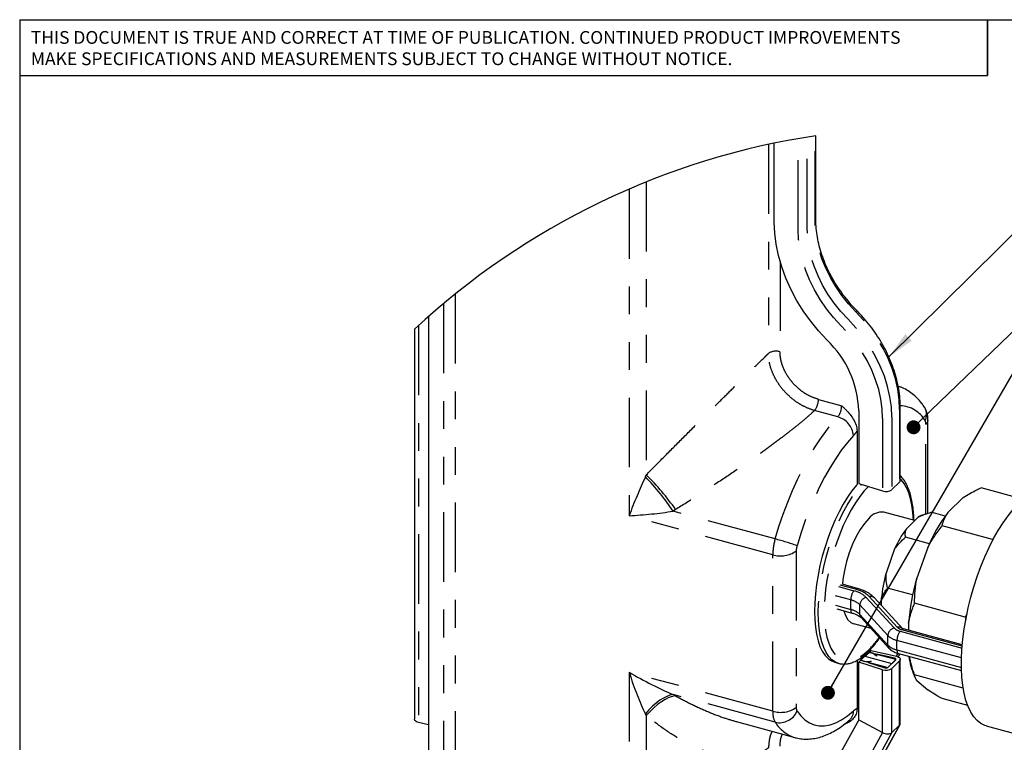
# Model space of a CAD drawing. Units: inches. Extents: x 0 to 10.3, y -0.2 to 7.6.
# Drawn here: x 0 to 3.5, y 5 to 7.6 of the extents above; entities that cross this region are included whole.
import ezdxf
from ezdxf.enums import TextEntityAlignment as Align

# ---------------------------------------------------------------- set-up
doc = ezdxf.new("R2010")
doc.units = ezdxf.units.IN
doc.header["$MEASUREMENT"] = 0
doc.linetypes.add('SLD-Phantom', pattern=[0.5, 0.25, -0.05, 0.05, -0.05, 0.05, -0.05])
doc.linetypes.add('SLD-Solid', pattern=[0])
for name, color, linetype in [('TXT', 4, 'Continuous'), ('zBORDER', 8, 'Continuous'), ('zPAGE', 4, 'Continuous')]:
    doc.layers.add(name, color=color, linetype=linetype)
doc.styles.add('ARIAL', font='ARIAL.TTF')
doc.styles.get("Standard").update_dxf_attribs({"font": 'ARIAL.TTF'})
doc.dimstyles.get("Standard").update_dxf_attribs({"dimtxt": 0.18, "dimasz": 0.18, "dimexe": 0.18, "dimexo": 0.0625, "dimgap": 0.09, "dimtad": 0, "dimtih": 1, "dimtoh": 1, "dimdec": 4, "dimzin": 0, "dimdsep": 46, "dimtxsty": 'Standard', "dimcen": 0.09, "dimadec": 0, "dimazin": 0, "dimtfac": 1, "dimtdec": 4, "dimtofl": 0, "dimtmove": 0, "dimatfit": 3, "dimfxl": 0, "dimtolj": 1, "dimtzin": 0, "dimarcsym": 0})

# ---------------------------------------------------------------- blocks, each defined once
blk = doc.blocks.new('A SIZE_INST')
at = {"layer": 'zBORDER'}
for q in [(0.2638, 0.1725), (10.4563, 7.7875)]:
    blk.add_line((0.2638, 7.7875), q, dxfattribs=at)
at = {"layer": 'zBORDER', "lineweight": 35}
for p in [(3.7437, 7.7875), (0.2638, 7.586)]:
    blk.add_line(p, (3.7437, 7.5867), dxfattribs=at)
at = {"layer": 'zBORDER', "color": 4, "insert": (0.3038, 7.7467), "char_height": 0.046, "attachment_point": 1, "style": 'ARIAL'}
blk.add_mtext('THIS DOCUMENT IS TRUE AND CORRECT AT TIME OF PUBLICATION. CONTINUED PRODUCT IMPROVEMENTS\\PMAKE SPECIFICATIONS AND MEASUREMENTS SUBJECT TO CHANGE WITHOUT NOTICE.', dxfattribs=at)
at = {"layer": 'zBORDER', "color": 4, "style": 'ARIAL'}
for tag, height, p in [('#1', 0.045, (6.4193, 0.5197)), ('#2', 0.045, (6.8239, 0.5155)), ('REVNAME', 0.045, (7.0574, 0.5158)), ('PART#', 0.07, (10.1105, 0.4999)), ('MODEL(S)', 0.08, (8.4981, 0.4525)), ('NAME1', 0.045, (6.4588, 0.364)), ('NAME2', 0.045, (7.0567, 0.3632)), ('TITLE:', 0.08, (8.4959, 0.3278)), ('REV.', 0.07, (10.1282, 0.3073)), ('NAME3', 0.045, (6.4999, 0.2116)), ('1', 0.0504, (10.0824, 0.2116)), ('X', 0.0504, (10.3312, 0.2116))]:
    blk.add_attdef(tag, text='', height=height, dxfattribs=at).set_placement(p, align=Align.MIDDLE_CENTER)
at = {"layer": 'zBORDER', "color": 4, "style": 'ARIAL', "width": 0.9}
for tag, p in [('DATE2', (6.9573, 0.2116)), ('SC', (7.5641, 0.2116)), ('DWG.TYPE', (8.879, 0.2116))]:
    blk.add_attdef(tag, text='', height=0.045, dxfattribs=at).set_placement(p, align=Align.MIDDLE_CENTER)
at = {"layer": 'zBORDER', "color": 4, "style": 'ARIAL'}
blk.add_attdef('YR', (0.5148, 0.0298), '', height=0.1, dxfattribs=at)
at = {"layer": 'zPAGE', "color": 4, "style": 'ARIAL'}
blk.add_attdef("PG#'S", (10.6009, 6.462), '', height=0.1, rotation=90, dxfattribs=at)

msp = doc.modelspace()

# ---------------------------------------------------------------- linework, layer by layer
at = {"color": 8, "linetype": 'SLD-Phantom', "lineweight": -3}
for p, q in [((2.8321, 6.8648), (2.8321, 7.1928)), ((2.86, 6.892), (2.86, 7.1971)), ((2.6925, 7.1664), (2.6925, 6.415)), ((2.7991, 6.8601), (2.7991, 7.1872)), ((2.2532, 7.0314), (2.2532, 5.9784)), ((2.1914, 7.0056), (2.1914, 5.8314)), ((2.7341, 6.7463), (2.7341, 6.4211)), ((1.566, 6.6284), (1.566, 4.8094)), ((1.5236, 6.5935), (1.5236, 4.833)), ((1.4336, 6.5146), (1.4336, 5.0883)), ((2.8721, 6.2498), (2.9558, 6.227)), ((2.9419, 6.1867), (2.8582, 6.2095)), ((3.164, 6.2134), (3.164, 5.9522)), ((3.1031, 6.1815), (3.1031, 5.9203)), ((3.1361, 6.1862), (3.1361, 5.925)), ((3.259, 5.8383), (3.259, 6.16)), ((2.2499, 5.9711), (2.2532, 5.9784)), ((2.3588, 5.8533), (2.3494, 5.8476)), ((2.7166, 5.7478), (2.3494, 5.8476)), ((2.7079, 5.691), (2.1914, 5.8314)), ((2.7923, 5.7045), (2.7923, 5.142)), ((2.7079, 5.1285), (2.7079, 5.691)), ((2.9448, 5.5762), (2.9999, 5.5612)), ((3.0058, 5.5669), (2.9507, 5.5819)), ((2.9883, 5.5284), (2.9332, 5.5434)), ((2.9883, 5.4941), (2.9883, 5.5284)), ((3.0437, 5.5376), (3.1443, 5.4276)), ((3.1557, 5.4303), (3.055, 5.5403)), ((2.9332, 5.5091), (2.9883, 5.4941)), ((3.1217, 5.4007), (3.0211, 5.5107)), ((3.0211, 5.4764), (3.0211, 5.5107)), ((3.0211, 5.4764), (3.1217, 5.3664)), ((3.3892, 5.3625), (3.1721, 5.4215)), ((3.1217, 5.3664), (3.1217, 5.4007)), ((3.3867, 5.3199), (3.1546, 5.383)), ((3.1546, 5.3487), (3.1546, 5.383)), ((3.1662, 5.4158), (3.3886, 5.3554)), ((3.1546, 5.3487), (3.3865, 5.2857)), ((3.1465, 5.3149), (3.1465, 5.3186)), ((3.1031, 5.0515), (3.1031, 5.2774)), ((3.1361, 5.0515), (3.1361, 5.2821)), ((3.164, 5.0787), (3.164, 5.3093)), ((2.7079, 5.1285), (2.1914, 5.2689)), ((2.1914, 5.2689), (2.1914, 4.6394)), ((2.7166, 5.0888), (2.3494, 5.1886)), ((2.3494, 5.1886), (2.3588, 5.1835)), ((2.2532, 5.1125), (2.2499, 5.1192)), ((2.2532, 5.1125), (2.2532, 4.6347)), ((3.164, 5.0787), (2.9629, 4.7155)), ((3.1031, 5.0515), (2.9041, 4.692)), ((3.1361, 5.0515), (2.935, 4.6882))]:
    msp.add_line(p, q, dxfattribs=at)
at = {"color": 7, "linetype": 'SLD-Solid', "lineweight": -3}
for p, q in [((2.8627, 6.8976), (2.8627, 7.1976)), ((2.7135, 6.887), (2.7135, 7.1708)), ((1.4704, 6.5477), (1.4704, 4.9664)), ((1.4198, 6.5018), (1.4198, 5.0993)), ((3.0175, 6.2084), (3.0175, 5.9472)), ((3.1667, 5.9579), (3.1667, 6.2191)), ((3.2662, 5.8399), (3.2662, 6.175)), ((3.0111, 6.1363), (3.0111, 5.9436)), ((3.1361, 5.925), (3.164, 5.9522)), ((3.0175, 5.9472), (3.1031, 5.9203)), ((3.0249, 5.9449), (3.0249, 5.9399)), ((3.6106, 5.8902), (3.4572, 5.9318)), ((3.3929, 5.8966), (3.3372, 5.8423)), ((3.2183, 5.8136), (3.1077, 5.8437)), ((3.3278, 5.8297), (3.2772, 5.8435)), ((3.231, 5.826), (3.1873, 5.7833)), ((3.2608, 5.8383), (3.246, 5.8332)), ((3.4984, 5.7458), (3.3171, 5.795)), ((3.2711, 5.7305), (3.1854, 5.7538)), ((3.4984, 5.7458), (3.4982, 5.7416)), ((3.5016, 5.7473), (3.4984, 5.7458)), ((3.1462, 5.712), (3.1154, 5.6251)), ((3.2651, 5.717), (3.2258, 5.6064)), ((3.0123, 5.5696), (2.9572, 5.5846)), ((3.211, 5.5466), (3.1204, 5.5712)), ((3.1741, 5.4258), (3.0735, 5.5358)), ((3.0983, 5.533), (3.0983, 5.5086)), ((2.9383, 5.4963), (2.9934, 5.4814)), ((3.3993, 5.467), (3.218, 5.5163)), ((3.0253, 5.465), (3.1259, 5.355)), ((3.4064, 5.4767), (3.3993, 5.467)), ((3.3993, 5.467), (3.4023, 5.4581)), ((2.9989, 5.4432), (3.0606, 5.4265)), ((3.3896, 5.3669), (3.1786, 5.4242)), ((3.1959, 5.4447), (3.1959, 5.4195)), ((3.0541, 5.3401), (3.0614, 5.3472)), ((3.0614, 5.3472), (3.1529, 5.326)), ((3.0111, 5.3115), (3.0111, 5.1372)), ((3.0175, 5.3044), (3.0248, 5.3115)), ((3.0248, 5.3115), (3.0374, 5.3075)), ((3.0395, 5.3258), (3.0249, 5.3115)), ((3.0249, 5.32), (3.0249, 5.3115)), ((3.0249, 5.3115), (3.1216, 5.2853)), ((3.0395, 5.3258), (3.0541, 5.34)), ((3.0395, 5.3314), (3.0395, 5.3258)), ((3.0395, 5.3258), (3.1362, 5.2995)), ((3.0541, 5.34), (3.0541, 5.3451)), ((3.0675, 5.3369), (3.0541, 5.3401)), ((3.0541, 5.34), (3.0541, 5.3401)), ((3.1508, 5.3137), (3.0541, 5.34)), ((3.0806, 5.3265), (3.0675, 5.3369)), ((3.0675, 5.3363), (3.0675, 5.3369)), ((3.0827, 5.3334), (3.0806, 5.3265)), ((3.1465, 5.3186), (3.0827, 5.3334)), ((3.0827, 5.3322), (3.0827, 5.3334)), ((3.1223, 5.2859), (3.1502, 5.3131)), ((3.1362, 5.2995), (3.1508, 5.3137)), ((3.1597, 5.336), (3.3868, 5.2742)), ((3.1597, 5.3234), (3.1653, 5.3344)), ((3.1667, 5.0848), (3.1667, 5.315)), ((2.9314, 5.3042), (2.9452, 5.3004)), ((3.0175, 5.0975), (3.0175, 5.3044)), ((3.1031, 5.2774), (3.0175, 5.3044)), ((3.0374, 5.3075), (3.0614, 5.3079)), ((3.0614, 5.3079), (3.0516, 5.3031)), ((3.0516, 5.3031), (3.1113, 5.2843)), ((3.1362, 5.2995), (3.1216, 5.2853)), ((3.164, 5.3093), (3.1361, 5.2821)), ((3.2165, 5.2566), (3.2204, 5.2478)), ((3.3928, 5.2114), (3.218, 5.2589)), ((3.2258, 5.2392), (3.2651, 5.2053)), ((3.409, 5.1486), (3.3171, 5.1736)), ((1.4704, 5.0798), (1.4336, 5.0883)), ((2.5808, 5.0898), (2.7878, 5.0336)), ((3.0175, 5.0975), (2.8268, 4.7529)), ((2.9646, 4.7177), (3.1657, 5.0809)), ((3.0175, 5.0975), (3.1031, 5.0515)), ((3.1361, 5.0515), (3.164, 5.0787)), ((3.4758, 5.0752), (3.631, 5.0331))]:
    msp.add_line(p, q, dxfattribs=at)
at = {"color": 7, "linetype": 'SLD-Solid', "lineweight": -3, "flags": 128}
for points in [[(2.9035, 6.4629), (2.8725, 6.4964), (2.8437, 6.5316), (2.8174, 6.5685), (2.7938, 6.6066), (2.7729, 6.6458), (2.7551, 6.6857), (2.7402, 6.7261), (2.7286, 6.7668), (2.7202, 6.8073), (2.7152, 6.8475), (2.7135, 6.887)], [(3.0111, 5.9436), (3.0092, 5.9415), (2.9929, 5.9212), (2.977, 5.8982), (2.9615, 5.8729), (2.9466, 5.8455), (2.9325, 5.8162), (2.9193, 5.7852), (2.9071, 5.753), (2.896, 5.7198), (2.8862, 5.686), (2.8777, 5.6518), (2.8707, 5.6176), (2.8652, 5.5837), (2.8612, 5.5505), (2.8587, 5.5183), (2.8579, 5.4873), (2.8587, 5.4579), (2.8612, 5.4303), (2.8652, 5.4049), (2.8707, 5.3818), (2.8777, 5.3614), (2.8862, 5.3437), (2.896, 5.329), (2.9071, 5.3174), (2.9193, 5.309), (2.9314, 5.3042)], [(3.4758, 5.0752), (3.4701, 5.0771), (3.4558, 5.0842), (3.4426, 5.0946), (3.4306, 5.1082), (3.4199, 5.125), (3.4106, 5.1448), (3.4026, 5.1674), (3.3963, 5.1927), (3.3914, 5.2204), (3.3882, 5.2503), (3.3866, 5.2822), (3.3866, 5.3158), (3.3883, 5.3509), (3.3916, 5.3872), (3.3965, 5.4244), (3.4029, 5.4621), (3.4109, 5.5002), (3.4203, 5.5382), (3.4311, 5.5759), (3.4431, 5.6129), (3.4564, 5.6491), (3.4707, 5.684), (3.486, 5.7174), (3.5021, 5.749), (3.5189, 5.7786), (3.5363, 5.806), (3.5542, 5.8309), (3.5723, 5.8531), (3.5906, 5.8724), (3.6089, 5.8888), (3.627, 5.902), (3.6448, 5.9119), (3.6622, 5.9185), (3.6791, 5.9218), (3.6952, 5.9216), (3.7053, 5.9196)], [(3.0532, 5.8213), (3.0376, 5.8038), (3.0225, 5.7821), (3.0081, 5.7569), (2.9949, 5.7286), (2.9832, 5.6982), (2.9733, 5.6664), (2.9655, 5.6339), (2.96, 5.6017), (2.9582, 5.5843)], [(2.9631, 5.4896), (2.9692, 5.472), (2.978, 5.457), (2.9888, 5.4469), (2.9987, 5.4424)], [(3.1502, 5.3131), (3.1508, 5.3139), (3.151, 5.3147), (3.151, 5.3155), (3.1506, 5.3163), (3.15, 5.317), (3.149, 5.3177), (3.1478, 5.3182), (3.1465, 5.3186)], [(3.1529, 5.326), (3.157, 5.3248), (3.1606, 5.3231), (3.1634, 5.3211), (3.1654, 5.3189), (3.1665, 5.3165), (3.1666, 5.314), (3.1658, 5.3116), (3.164, 5.3093)], [(1.4336, 5.0883), (1.4295, 5.0895), (1.4259, 5.0912), (1.4231, 5.0932), (1.4211, 5.0954), (1.42, 5.0978), (1.4198, 5.0993)]]:
    msp.add_lwpolyline(points, dxfattribs=at)
at = {"color": 8, "linetype": 'SLD-Phantom', "lineweight": -3, "flags": 128}
for points in [[(3.0065, 6.5648), (2.9803, 6.5933), (2.9562, 6.6234), (2.9344, 6.655), (2.9152, 6.6877), (2.8986, 6.7212), (2.8848, 6.7554), (2.874, 6.7898), (2.8662, 6.8243), (2.8615, 6.8584), (2.86, 6.892)], [(2.9543, 6.5136), (2.9266, 6.5438), (2.901, 6.5757), (2.878, 6.6091), (2.8576, 6.6437), (2.84, 6.6793), (2.8255, 6.7154), (2.814, 6.7519), (2.8058, 6.7884), (2.8008, 6.8245), (2.7991, 6.8601)], [(2.9786, 6.5376), (2.9524, 6.5661), (2.9283, 6.5962), (2.9065, 6.6278), (2.8873, 6.6605), (2.8707, 6.694), (2.8569, 6.7282), (2.8461, 6.7626), (2.8383, 6.797), (2.8336, 6.8312), (2.8321, 6.8648)], [(3.164, 6.2134), (3.1623, 6.2495), (3.1572, 6.2862), (3.1489, 6.3232), (3.1372, 6.3602), (3.1225, 6.3968), (3.1047, 6.4329), (3.084, 6.468), (3.0606, 6.5019), (3.0347, 6.5343), (3.0065, 6.5648)], [(3.1361, 6.1862), (3.1344, 6.2223), (3.1293, 6.259), (3.121, 6.296), (3.1093, 6.3329), (3.0946, 6.3696), (3.0768, 6.4057), (3.0561, 6.4408), (3.0327, 6.4747), (3.0068, 6.507), (2.9786, 6.5376)], [(3.1031, 6.1815), (3.1015, 6.2156), (3.0968, 6.2503), (3.0889, 6.2853), (3.0779, 6.3202), (3.0639, 6.3549), (3.0471, 6.3889), (3.0275, 6.4221), (3.0054, 6.4541), (2.981, 6.4847), (2.9543, 6.5136)], [(2.7166, 5.7478), (2.7304, 5.7926), (2.7454, 5.8366), (2.7616, 5.8797), (2.7788, 5.9215), (2.7969, 5.9618), (2.8159, 6.0005), (2.8357, 6.0373), (2.8561, 6.0721), (2.877, 6.1046), (2.8984, 6.1346), (2.92, 6.162), (2.9419, 6.1867)], [(2.9985, 6.1195), (2.977, 6.0951), (2.9557, 6.0677), (2.9348, 6.0376), (2.9143, 6.0049), (2.8945, 5.9698), (2.8754, 5.9326), (2.8572, 5.8935), (2.8399, 5.8528), (2.8238, 5.8107), (2.8089, 5.7675), (2.7952, 5.7234)], [(3.2135, 5.8149), (3.2119, 5.8429), (3.2086, 5.8689), (3.2037, 5.8926), (3.1973, 5.9138), (3.1894, 5.9322), (3.1802, 5.9476), (3.1696, 5.96), (3.1667, 5.9626)], [(2.9455, 5.3003), (2.9331, 5.3052), (2.9209, 5.3136), (2.9098, 5.3253), (2.9, 5.34), (2.8916, 5.3576), (2.8845, 5.3781), (2.879, 5.4011), (2.875, 5.4266), (2.8726, 5.4541), (2.8718, 5.4835), (2.8726, 5.5145), (2.875, 5.5468), (2.879, 5.58), (2.8845, 5.6139), (2.8916, 5.6481), (2.9, 5.6822), (2.9098, 5.7161), (2.9209, 5.7493), (2.9331, 5.7815), (2.9463, 5.8124), (2.9604, 5.8417), (2.9753, 5.8692), (2.9908, 5.8945), (3.0068, 5.9174), (3.023, 5.9377), (3.0284, 5.9438)], [(3.0517, 5.9365), (3.0371, 5.9208), (3.021, 5.9006), (3.0053, 5.8777), (2.99, 5.8525), (2.9754, 5.8251), (2.9616, 5.7958), (2.9488, 5.765), (2.937, 5.733), (2.9264, 5.7), (2.9171, 5.6664), (2.9093, 5.6326), (2.9029, 5.599), (2.898, 5.5657), (2.8947, 5.5333), (2.8931, 5.502), (2.8931, 5.4722), (2.8947, 5.4441), (2.898, 5.418), (2.9029, 5.3943), (2.9093, 5.3731), (2.9171, 5.3547), (2.9264, 5.3393), (2.937, 5.327), (2.9488, 5.3179), (2.9616, 5.3122), (2.9754, 5.3098), (2.99, 5.3109), (3.0053, 5.3154), (3.021, 5.3233), (3.0371, 5.3345), (3.0533, 5.3488)], [(2.9883, 5.4941), (2.9885, 5.4901), (2.9892, 5.4868), (2.9902, 5.4841), (2.9917, 5.4823), (2.9933, 5.4814)], [(3.1546, 5.3487), (3.1548, 5.3447), (3.1555, 5.3414), (3.1565, 5.3387), (3.158, 5.3369), (3.1597, 5.336)], [(3.1534, 5.3258), (3.1568, 5.3321), (3.1586, 5.3355)], [(2.3494, 5.1886), (2.3384, 5.1862), (2.3267, 5.1818), (2.3145, 5.1756), (2.3018, 5.1675), (2.2888, 5.1577), (2.2758, 5.1463), (2.2627, 5.1334), (2.2499, 5.1192)], [(2.3588, 5.1835), (2.347, 5.1813), (2.3345, 5.1771), (2.3214, 5.1708), (2.3079, 5.1626), (2.2941, 5.1525), (2.2803, 5.1407), (2.2666, 5.1273), (2.2532, 5.1125)], [(2.7952, 5.1287), (2.8089, 5.1113), (2.8238, 5.0972), (2.8399, 5.0866), (2.8572, 5.0795), (2.8754, 5.076), (2.8945, 5.076), (2.9143, 5.0797), (2.9348, 5.0869), (2.9557, 5.0977), (2.977, 5.1119), (2.9985, 5.1295)]]:
    msp.add_lwpolyline(points, dxfattribs=at)
at = {"lineweight": -3}
msp.add_arc((3.2662, 4.5167), 2.7111, 98.5608, 132.9266, dxfattribs=at)
at = {"color": 8, "linetype": 'SLD-Phantom', "lineweight": -3}
for centre, radius, start, end in [((2.8549, 6.8979), 0.00774, 310.5161, 358.1224), ((3.0944, 6.4774), 0.124, 132.5408, 135.1614), ((2.7197, 6.374), 0.0492, 73.0952, 123.573), ((2.8069, 6.2497), 0.0652, 321.8787, 0.0727), ((2.8906, 6.227), 0.0652, 321.8787, 0.0727), ((3.1589, 6.2193), 0.00775, 310.5193, 358.0704), ((3.1632, 6.1188), 0.1077, 30.3695, 88.1093), ((3.2089, 6.195), 0.052, 335.1646, 32.9535), ((2.9214, 6.112), 0.0774, 5.5444, 74.6891), ((3.2345, 6.1615), 0.0245, 356.422, 28.4536), ((3.2455, 6.1757), 0.0208, 310.643, 357.9514), ((2.922, 6.1899), 0.104, 317.3923, 328.9499), ((1.6701, 5.402), 0.8124, 33.2618, 44.4636), ((1.6325, 5.3478), 0.8849, 34.8393, 45.4508), ((2.9153, 5.6881), 0.2075, 163.2799, 179.1908), ((2.4733, 4.8247), 0.9546, 70.2913, 75.2328), ((2.7365, 5.783), 0.0963, 252.696, 305.3989), ((2.8615, 5.7035), 0.0692, 163.2798, 179.1908), ((3.0394, 5.5287), 0.0511, 140.513, 180.3435), ((2.9797, 5.4711), 0.0923, 46.05, 77.3076), ((3.0112, 5.5629), 0.00676, 80.7155, 143.9846), ((2.983, 5.4656), 0.1039, 46.0499, 77.3077), ((2.9731, 5.4608), 0.0693, 46.05, 77.3076), ((3.0507, 5.5088), 0.0296, 103.5987, 176.3245), ((3.0605, 5.5227), 0.0184, 45.1078, 107.1438), ((2.9731, 5.4265), 0.0693, 46.05, 77.3076), ((3.0376, 5.476), 0.0164, 178.4699, 221.7488), ((3.1513, 5.3988), 0.0296, 103.5987, 176.3247), ((3.1764, 5.4608), 0.0462, 226.05, 257.3075), ((3.1611, 5.4127), 0.0184, 45.2306, 107.1385), ((3.1797, 5.4553), 0.0346, 226.0499, 257.3075), ((3.1775, 5.4175), 0.00676, 80.7332, 143.9666), ((2.8197, 5.5826), 0.3305, 314.9787, 325.0939), ((3.1698, 5.4505), 0.0693, 226.0499, 257.3076), ((3.2057, 5.3833), 0.0511, 140.513, 180.3434), ((3.1698, 5.4163), 0.0693, 226.0499, 257.3076), ((3.1382, 5.366), 0.0164, 178.4646, 221.8002), ((2.7365, 5.2205), 0.0963, 252.696, 305.3989), ((2.8168, 5.1404), 0.0245, 176.422, 208.4536), ((3.0236, 5.1029), 0.0366, 110.0277, 133.2999), ((2.7813, 5.1239), 0.0736, 176.4222, 208.4534), ((2.7321, 5.1557), 0.0687, 256.9733, 336.8439), ((2.9558, 5.1292), 0.0427, 312.7501, 0.3726), ((2.8261, 5.1563), 0.1286, 211.6411, 252.452)]:
    msp.add_arc(centre, radius, start, end, dxfattribs=at)
at = {"color": 7, "linetype": 'SLD-Solid', "lineweight": -3}
for centre, radius, start, end in [((2.6442, 6.194), 0.3736, 2.2204, 46.046), ((3.1589, 5.9581), 0.00774, 310.5161, 358.1224), ((3.1151, 5.9547), 0.0364, 250.897, 305.2351), ((3.0999, 5.7851), 0.0591, 82.4495, 142.25), ((3.8037, 5.4903), 0.5844, 142.9618, 157.1741), ((3.2709, 5.7621), 0.0753, 109.3707, 122.021), ((3.4998, 5.5559), 0.3864, 143.952, 156.1839), ((3.664, 5.4761), 0.5685, 164.8043, 174.2513), ((4.0525, 5.37), 0.8599, 164.0422, 175.0134), ((3.4481, 5.356), 0.2521, 186.924, 203.2162), ((3.1151, 5.3119), 0.0364, 250.897, 305.2351), ((3.1153, 5.2958), 0.0121, 250.8968, 305.2354)]:
    msp.add_arc(centre, radius, start, end, dxfattribs=at)
at = {"color": 8, "linetype": 'SLD-Phantom', "lineweight": -3}
for centre, major_axis, ratio, start_param, end_param in [((2.2352, 5.8741), (0.0908, 0.2225), 0.104268, 1.162812, 1.806313), ((2.2352, 5.8741), (0.2525, 0.0205), 0.156773, 4.52557, 5.169071), ((2.2352, 5.3116), (0.2508, -0.1453), 0.203463, 4.655597, 5.299098), ((2.2352, 5.3116), (-0.0779, 0.2666), 0.195369, 1.67434, 2.317841)]:
    msp.add_ellipse(centre, major_axis=major_axis, ratio=ratio, start_param=start_param, end_param=end_param, dxfattribs=at)
at = {"color": 7, "linetype": 'SLD-Solid', "lineweight": -3}
for centre, start_param, end_param in [((3.1432, 5.0888), 5.945986, 6.431537), ((3.1153, 5.0615), 4.312522, 5.945986)]:
    msp.add_ellipse(centre, major_axis=(0.0232, -0.006), ratio=0.578607, start_param=start_param, end_param=end_param, dxfattribs=at)
for points, knots in [([(3.0106, 6.5688), (3.0063, 6.5733), (2.9935, 6.5864), (2.9737, 6.6094), (2.952, 6.638), (2.9323, 6.6678), (2.9149, 6.6984), (2.8998, 6.7297), (2.8871, 6.7614), (2.877, 6.7933), (2.8694, 6.8252), (2.8646, 6.8568), (2.8628, 6.8809), (2.8627, 6.8943), (2.8627, 6.8976)], [0, 0, 0, 0, 0.0479583, 0.1402032, 0.2324555, 0.324689, 0.416901, 0.5090905, 0.6012601, 0.6934184, 0.7855736, 0.8777468, 0.9699683, 1, 1, 1, 1]), ([(3.1667, 6.2191), (3.1666, 6.2249), (3.1664, 6.2417), (3.1638, 6.2699), (3.1582, 6.3034), (3.1498, 6.3372), (3.1387, 6.3708), (3.1251, 6.4041), (3.1089, 6.4368), (3.0904, 6.4687), (3.0696, 6.4996), (3.0468, 6.5293), (3.0268, 6.5522), (3.0143, 6.565), (3.0106, 6.5688)], [0, 0, 0, 0, 0.048921, 0.139909, 0.230984, 0.32216, 0.413405, 0.504693, 0.596006, 0.68733, 0.778657, 0.869987, 0.961321, 1, 1, 1, 1]), ([(3.2525, 6.2233), (3.2496, 6.2274), (3.2416, 6.2387), (3.2276, 6.2545), (3.2096, 6.2706), (3.1904, 6.2833), (3.1733, 6.2921), (3.1624, 6.2952), (3.1589, 6.2963)], [0, 0, 0, 0, 0.120664, 0.334835, 0.520386, 0.718346, 0.908933, 1, 1, 1, 1]), ([(2.9558, 6.227), (2.9558, 6.227), (2.9586, 6.2243), (2.9642, 6.219), (2.9745, 6.2087), (2.9863, 6.1957), (2.999, 6.178), (3.0089, 6.1576), (3.0104, 6.1433), (3.0111, 6.1363)], [0, 0, 0, 0, 0.001391, 0.103679, 0.205888, 0.387836, 0.569224, 0.789312, 1, 1, 1, 1]), ([(3.2662, 6.175), (3.2661, 6.1785), (3.2659, 6.1869), (3.2636, 6.1994), (3.2592, 6.2123), (3.2547, 6.2197), (3.2525, 6.2233)], [0, 0, 0, 0, 0.202625, 0.495681, 0.752589, 1, 1, 1, 1]), ([(3.2152, 5.8145), (3.2151, 5.8207), (3.2148, 5.8364), (3.2126, 5.8598), (3.2088, 5.8848), (3.2034, 5.9077), (3.1965, 5.9286), (3.1879, 5.9471), (3.1781, 5.9628), (3.1704, 5.9709), (3.1667, 5.9747)], [0, 0, 0, 0, 0.085901, 0.217095, 0.348752, 0.480958, 0.613752, 0.747014, 0.879982, 1, 1, 1, 1]), ([(3.3929, 5.8966), (3.4084, 5.9062), (3.4285, 5.9186), (3.4519, 5.9294), (3.4572, 5.9318)], [0, 0, 0, 0, 0.770314, 1, 1, 1, 1]), ([(3.231, 5.826), (3.2374, 5.8289), (3.2502, 5.8349), (3.2664, 5.8402), (3.2755, 5.843), (3.2772, 5.8435)], [0, 0, 0, 0, 0.446337, 0.899468, 1, 1, 1, 1]), ([(3.3171, 5.795), (3.3189, 5.8018), (3.3231, 5.8178), (3.3321, 5.8333), (3.3372, 5.8423)], [0, 0, 0, 0, 0.420752, 1, 1, 1, 1]), ([(3.1854, 5.7538), (3.1848, 5.7586), (3.1836, 5.7685), (3.1861, 5.7783), (3.1873, 5.7833)], [0, 0, 0, 0, 0.481195, 1, 1, 1, 1]), ([(3.2651, 5.717), (3.2728, 5.7305), (3.2883, 5.7577), (3.3074, 5.7825), (3.3171, 5.795)], [0, 0, 0, 0, 0.497212, 1, 1, 1, 1]), ([(3.1462, 5.712), (3.1521, 5.7195), (3.164, 5.7346), (3.1782, 5.7474), (3.1854, 5.7538)], [0, 0, 0, 0, 0.495528, 1, 1, 1, 1]), ([(3.1204, 5.5712), (3.1187, 5.58), (3.1153, 5.5976), (3.1153, 5.6159), (3.1154, 5.6251)], [0, 0, 0, 0, 0.496285, 1, 1, 1, 1]), ([(3.218, 5.5163), (3.2181, 5.5312), (3.2185, 5.5612), (3.2233, 5.5913), (3.2258, 5.6064)], [0, 0, 0, 0, 0.497535, 1, 1, 1, 1]), ([(3.0735, 5.5358), (3.0714, 5.5379), (3.0657, 5.5438), (3.0544, 5.5521), (3.0391, 5.5603), (3.0247, 5.566), (3.0154, 5.5687), (3.0123, 5.5696)], [0, 0, 0, 0, 0.139592, 0.379843, 0.626168, 0.875982, 1, 1, 1, 1]), ([(3.0983, 5.533), (3.101, 5.5392), (3.1062, 5.5516), (3.1145, 5.5637), (3.1195, 5.5701), (3.1204, 5.5712)], [0, 0, 0, 0, 0.446338, 0.89947, 1, 1, 1, 1]), ([(3.1959, 5.4447), (3.2003, 5.4638), (3.2061, 5.4886), (3.2158, 5.5111), (3.218, 5.5163)], [0, 0, 0, 0, 0.770314, 1, 1, 1, 1]), ([(2.9934, 5.4814), (2.9956, 5.4807), (3.002, 5.4789), (3.0112, 5.4751), (3.0194, 5.4703), (3.0235, 5.4669), (3.025, 5.4653), (3.0253, 5.465)], [0, 0, 0, 0, 0.1456658, 0.4209373, 0.6902081, 0.9384501, 1, 1, 1, 1]), ([(3.1786, 5.4242), (3.1778, 5.4244), (3.1758, 5.425), (3.1739, 5.426), (3.1738, 5.4261), (3.1737, 5.4262)], [0, 0, 0, 0, 0.293515, 0.675173, 1, 1, 1, 1]), ([(2.9456, 5.3004), (2.9459, 5.3003), (2.9508, 5.2985), (2.9612, 5.2977), (2.9764, 5.2983), (2.9919, 5.3023), (3.0079, 5.3091), (3.0241, 5.3189), (3.0383, 5.3301), (3.0499, 5.3408), (3.0615, 5.3526), (3.075, 5.3684), (3.0861, 5.3826), (3.0917, 5.3912), (3.0922, 5.3919)], [0, 0, 0, 0, 0.006717, 0.107536, 0.20828, 0.310965, 0.416998, 0.526352, 0.637911, 0.706197, 0.764849, 0.877236, 0.989271, 1, 1, 1, 1]), ([(3.1259, 5.355), (3.1278, 5.3531), (3.1326, 5.3484), (3.1421, 5.3424), (3.1518, 5.3382), (3.158, 5.3364), (3.1597, 5.336)], [0, 0, 0, 0, 0.215514, 0.534352, 0.872718, 1, 1, 1, 1]), ([(3.218, 5.2589), (3.2139, 5.2706), (3.2063, 5.2927), (3.2018, 5.3147), (3.1998, 5.3251)], [0, 0, 0, 0, 0.531709, 1, 1, 1, 1]), ([(3.2258, 5.2392), (3.2233, 5.2428), (3.2185, 5.2501), (3.2181, 5.256), (3.218, 5.2589)], [0, 0, 0, 0, 0.497213, 1, 1, 1, 1]), ([(3.3171, 5.1736), (3.3075, 5.179), (3.2884, 5.19), (3.2729, 5.2002), (3.2651, 5.2053)], [0, 0, 0, 0, 0.497535, 1, 1, 1, 1]), ([(3.0111, 5.1372), (3.0104, 5.1306), (3.0089, 5.1171), (2.999, 5.102), (2.9863, 5.0912), (2.9745, 5.0846), (2.9659, 5.0807), (2.9621, 5.0791), (2.961, 5.0787)], [0, 0, 0, 0, 0.225247, 0.460544, 0.654467, 0.848988, 0.95826, 1, 1, 1, 1]), ([(2.7872, 5.034), (2.789, 5.0334), (2.7977, 5.0306), (2.8142, 5.0284), (2.8363, 5.0277), (2.8586, 5.0302), (2.8811, 5.0356), (2.9038, 5.0439), (2.9269, 5.0553), (2.9502, 5.0699), (2.9695, 5.0845), (2.981, 5.0945), (2.9848, 5.0978)], [0, 0, 0, 0, 0.027315, 0.132716, 0.238033, 0.344749, 0.454356, 0.568061, 0.686554, 0.809745, 0.936689, 1, 1, 1, 1])]:
    msp.add_open_spline(points, degree=3, knots=knots, dxfattribs=at)
at = {"color": 8, "linetype": 'SLD-Phantom', "lineweight": -3}
for points, knots in [([(2.2532, 5.9784), (2.2746, 6.0001), (2.3174, 6.0435), (2.3834, 6.1097), (2.4437, 6.1697), (2.4974, 6.223), (2.5441, 6.2691), (2.5909, 6.3153), (2.6364, 6.36), (2.6683, 6.3913), (2.6861, 6.4087), (2.6909, 6.4134), (2.6925, 6.415)], [0, 0, 0, 0, 0.143142, 0.286537, 0.429414, 0.531201, 0.633222, 0.734813, 0.846148, 0.957386, 0.985074, 1, 1, 1, 1]), ([(2.8582, 6.2095), (2.846, 6.2136), (2.8246, 6.2209), (2.7952, 6.2384), (2.7704, 6.2575), (2.748, 6.2799), (2.7286, 6.3048), (2.713, 6.3316), (2.7014, 6.3595), (2.6941, 6.3877), (2.693, 6.4059), (2.6925, 6.415)], [0, 0, 0, 0, 0.140917, 0.248152, 0.355385, 0.462723, 0.570061, 0.677561, 0.785061, 0.89253, 1, 1, 1, 1]), ([(2.8721, 6.2498), (2.8619, 6.2532), (2.8439, 6.2591), (2.8194, 6.2736), (2.7986, 6.2895), (2.7799, 6.3082), (2.7638, 6.329), (2.7508, 6.3513), (2.7413, 6.3746), (2.7352, 6.3982), (2.7344, 6.4135), (2.7341, 6.4211)], [0, 0, 0, 0, 0.14094, 0.248172, 0.355404, 0.462726, 0.570047, 0.67754, 0.785033, 0.892516, 1, 1, 1, 1]), ([(2.8582, 6.2095), (2.8565, 6.2079), (2.8454, 6.1976), (2.8224, 6.1775), (2.7869, 6.1482), (2.7454, 6.1157), (2.6979, 6.0802), (2.6451, 6.0423), (2.5835, 5.9995), (2.5134, 5.9525), (2.4356, 5.9019), (2.3844, 5.8695), (2.3588, 5.8533)], [0, 0, 0, 0, 0.014761, 0.098208, 0.182041, 0.265592, 0.367303, 0.469442, 0.571348, 0.713975, 0.857113, 1, 1, 1, 1]), ([(2.3588, 5.1835), (2.3777, 5.1733), (2.4157, 5.1529), (2.4736, 5.1267), (2.5289, 5.105), (2.5646, 5.0948), (2.5809, 5.0901)], [0, 0, 0, 0, 0.2581, 0.516161, 0.779969, 1, 1, 1, 1]), ([(2.6925, 4.9969), (2.6909, 4.9956), (2.6799, 4.9873), (2.6579, 4.9751), (2.6247, 4.9645), (2.5868, 4.9598), (2.5441, 4.9623), (2.4974, 4.9725), (2.4437, 4.9913), (2.3834, 5.021), (2.3174, 5.0623), (2.2746, 5.0958), (2.2532, 5.1125)], [0, 0, 0, 0, 0.014925, 0.098202, 0.181865, 0.265245, 0.366828, 0.468841, 0.57062, 0.713485, 0.85687, 1, 1, 1, 1]), ([(2.7059, 5.0558), (2.7057, 5.0555), (2.7012, 5.0483), (2.6952, 5.0289), (2.6935, 5.0085), (2.6925, 4.9969)], [0, 0, 0, 0, 0.021296, 0.44411, 1, 1, 1, 1]), ([(2.7341, 5.0029), (2.7346, 5.0127), (2.7353, 5.028), (2.7407, 5.0411), (2.7426, 5.0458)], [0, 0, 0, 0, 0.6411038, 1, 1, 1, 1])]:
    msp.add_open_spline(points, degree=3, knots=knots, dxfattribs=at)

# ---------------------------------------------------------------- block references
msp.add_blockref('A SIZE_INST', (-0.2638, -0.1725))

# ---------------------------------------------------------------- leaders
at = {"layer": 'TXT'}
for points, override in [([(3.1254, 6.4023), (3.7871, 7.0581)], {"dimasz": 0.1, "dimgap": 0.12, "dimtad": 0}), ([(2.9064, 5.1946), (3.769, 6.6852)], {"dimasz": 0.05, "dimgap": 0.12, "dimtad": 0, "dimldrblk": 'DOT'}), ([(3.2143, 6.1493), (3.769, 6.6852)], {"dimasz": 0.05, "dimgap": 0.12, "dimtad": 0, "dimldrblk": 'DOT'})]:
    msp.add_leader(points, dimstyle='Standard', override=override, dxfattribs=at)

doc.saveas('drawing.dxf')
